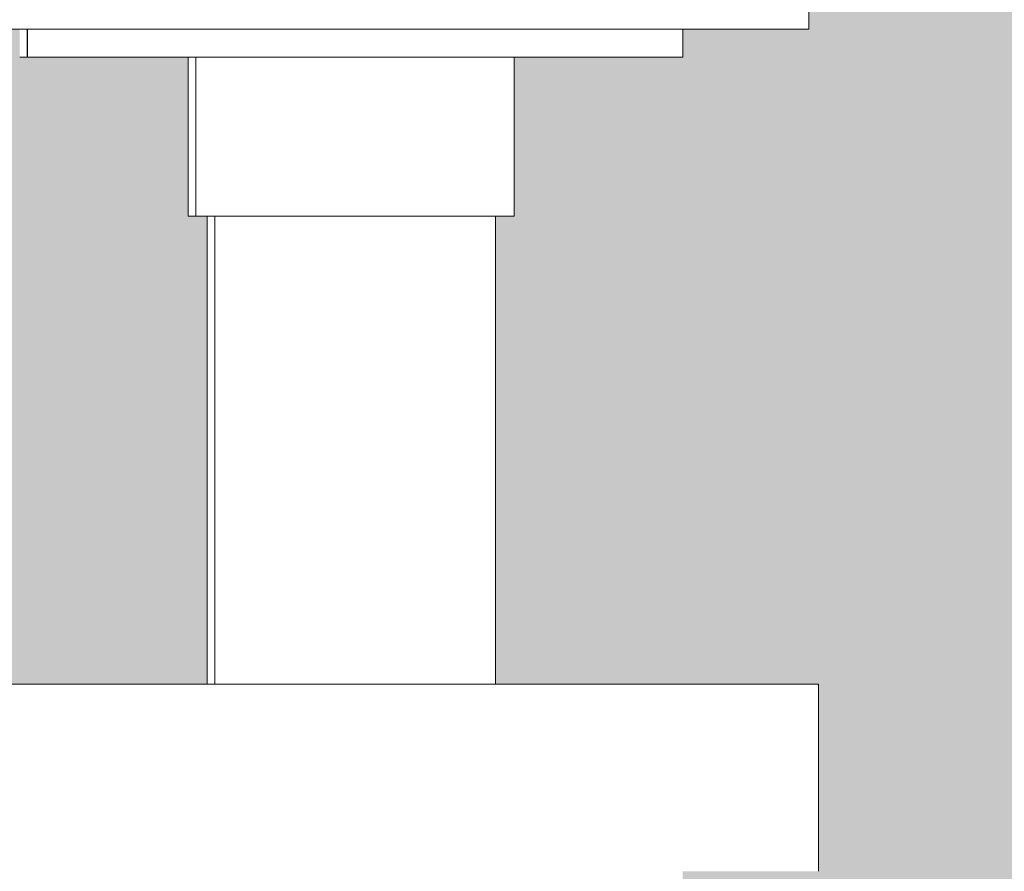
# Model space of a CAD drawing. Units: millimetres. Extents: x 21286 to 36062, y 4020 to 7918.
# Drawn here: x 26220 to 26325, y 5980 to 6071 of the extents above; entities that cross this region are included whole.
import ezdxf

# ---------------------------------------------------------------- set-up
doc = ezdxf.new("R2010")
doc.units = ezdxf.units.MM
doc.header["$MEASUREMENT"] = 0
doc.linetypes.add('Wipeout_Contour', pattern=[1000, 0, -1000])
for name, color, linetype in [('B_KUNSTIKLASS_1_AR - SEINAD - siseseinad', 7, 'Continuous'), ('B_KUNSTIKLASS_1_SA - SISUSTUS - 3D erimööbel', 7, 'Continuous'), ('B_KUNSTIKLASS_1_SA - SISUSTUS - erimööbel', 7, 'Continuous')]:
    doc.layers.add(name, color=color, linetype=linetype)
doc.layers.add('B_KUNSTIKLASS_1_SA - SISUSTUS - 3D erimööbel_Pen_No__87', color=7, linetype='Continuous', lineweight=9, true_color=0x8a8a8a)
doc.layers.add('B_KUNSTIKLASS_1_SA - SISUSTUS - erimööbel_Pen_No__87', color=7, linetype='Continuous', lineweight=9, true_color=0x8a8a8a)

msp = doc.modelspace()

# ---------------------------------------------------------------- hatches: boundary and pattern name
at = {"layer": 'B_KUNSTIKLASS_1_AR - SEINAD - siseseinad', "linetype": 'Continuous', "lineweight": 0, "true_color": 0xffffff}
for points in [[(26270.64, 5769), (26290.7, 5769), (26290.7, 5766), (26304.11, 5766), (26304.11, 5764), (26290.66, 5764), (26290.66, 5761), (26272.65, 5761), (26272.65, 5744), (26270.64, 5744), (26270.64, 5697), (26290.7, 5697), (26290.7, 5694), (26304.11, 5694), (26304.11, 5692), (26290.66, 5692), (26290.66, 5689), (26272.65, 5689), (26272.65, 5672), (26270.64, 5672), (26270.64, 5625), (26290.7, 5625), (26290.7, 5622), (26304.11, 5622), (26304.11, 5620), (26290.66, 5620), (26290.66, 5617), (26272.65, 5617), (26272.65, 5600), (26270.64, 5600), (26270.64, 5550), (26305.17, 5550), (26305.17, 5530), (26290.64, 5530), (26290.64, 5527), (26272.64, 5527), (26272.64, 5510), (26270.64, 5510), (26270.64, 5463), (26290.7, 5463), (26290.7, 5460), (26304.11, 5460), (26304.11, 5458), (26290.66, 5458), (26290.66, 5455), (26272.65, 5455), (26272.65, 5438), (26270.64, 5438), (26270.64, 5391), (26290.7, 5391), (26290.7, 5388), (26304.11, 5388), (26304.11, 5386), (26290.66, 5386), (26290.66, 5383), (26272.65, 5383), (26272.65, 5366), (26270.64, 5366), (26270.64, 5319), (26290.7, 5319), (26290.7, 5316), (26304.11, 5316), (26304.11, 5314), (26290.66, 5314), (26290.66, 5311), (26272.65, 5311), (26272.65, 5294), (26270.64, 5294), (26270.64, 5247), (26290.7, 5247), (26290.7, 5244), (26304.11, 5244), (26304.11, 5242), (26290.66, 5242), (26290.66, 5239), (26272.65, 5239), (26272.65, 5222), (26270.64, 5222), (26270.64, 5175), (26290.7, 5175), (26290.7, 5172), (26304.11, 5172), (26304.11, 5170), (26290.66, 5170), (26290.66, 5167), (26272.65, 5167), (26272.65, 5150), (26270.64, 5150), (26270.64, 5100), (26305.17, 5100), (26305.17, 5080), (26290.64, 5080), (26290.64, 5077), (26272.64, 5077), (26272.64, 5060), (26270.64, 5060), (26270.64, 5013), (26290.7, 5013), (26290.7, 5010), (26304.11, 5010), (26304.11, 5008), (26290.66, 5008), (26290.66, 5005), (26272.65, 5005), (26272.65, 4988), (26270.64, 4988), (26270.64, 4941), (26290.7, 4941), (26290.7, 4938), (26304.11, 4938), (26304.11, 4936), (26290.66, 4936), (26290.66, 4933), (26272.65, 4933), (26272.65, 4916), (26270.64, 4916), (26270.64, 4869), (26290.7, 4869), (26290.7, 4866), (26304.11, 4866), (26304.11, 4864), (26290.66, 4864), (26290.66, 4861), (26272.65, 4861), (26272.65, 4844), (26270.64, 4844), (26270.64, 4797), (26290.7, 4797), (26290.7, 4794), (26304.11, 4794), (26304.11, 4792), (26290.66, 4792), (26290.66, 4789), (26272.65, 4789), (26272.65, 4772), (26270.64, 4772), (26270.64, 4725), (26290.7, 4725), (26290.7, 4722), (26304.11, 4722), (26304.11, 4720), (26290.66, 4720), (26290.66, 4717), (26272.65, 4717), (26272.65, 4700), (26270.64, 4700), (26270.64, 4650), (26305.17, 4650), (26305.17, 4630), (26290.64, 4630), (26290.64, 4627), (26272.64, 4627), (26272.64, 4610), (26270.64, 4610), (26270.64, 4150), (26861.69, 4150), (26861.69, 7670), (26270.64, 7670), (26270.64, 6450), (26305.17, 6450), (26305.17, 6430), (26290.64, 6430), (26290.64, 6427), (26272.64, 6427), (26272.64, 6410), (26270.64, 6410), (26270.64, 6363), (26290.74, 6363), (26290.74, 6360), (26304.11, 6360), (26304.11, 6358), (26290.7, 6358), (26290.7, 6355), (26272.7, 6355), (26272.7, 6338), (26270.64, 6338), (26270.64, 6291), (26290.74, 6291), (26290.74, 6288), (26304.11, 6288), (26304.11, 6286), (26290.7, 6286), (26290.7, 6283), (26272.7, 6283), (26272.7, 6266), (26270.64, 6266), (26270.64, 6219), (26290.7, 6219), (26290.7, 6216), (26304.11, 6216), (26304.11, 6214), (26290.66, 6214), (26290.66, 6211), (26272.65, 6211), (26272.65, 6194), (26270.64, 6194), (26270.64, 6147), (26290.7, 6147), (26290.7, 6144), (26304.11, 6144), (26304.11, 6142), (26290.66, 6142), (26290.66, 6139), (26272.65, 6139), (26272.65, 6122), (26270.64, 6122), (26270.64, 6075), (26290.7, 6075), (26290.7, 6072), (26304.11, 6072), (26304.11, 6070), (26290.66, 6070), (26290.66, 6067), (26272.65, 6067), (26272.65, 6050), (26270.64, 6050), (26270.64, 6000), (26305.17, 6000), (26305.17, 5980), (26290.64, 5980), (26290.64, 5977), (26272.64, 5977), (26272.64, 5960), (26270.64, 5960), (26270.64, 5913), (26290.7, 5913), (26290.7, 5910), (26304.11, 5910), (26304.11, 5908), (26290.66, 5908), (26290.66, 5905), (26272.65, 5905), (26272.65, 5888), (26270.64, 5888), (26270.64, 5841), (26290.7, 5841), (26290.7, 5838), (26304.11, 5838), (26304.11, 5836), (26290.66, 5836), (26290.66, 5833), (26272.65, 5833), (26272.65, 5816), (26270.64, 5816)], [(25320.64, 6000), (26239.86, 6000), (26239.86, 6050), (26237.84, 6050), (26237.84, 6067), (26219.83, 6067), (26219.83, 6070), (25340.66, 6070), (25340.66, 6067), (25322.65, 6067), (25322.65, 6050), (25320.64, 6050)]]:
    msp.add_hatch(color=7, dxfattribs=at).paths.add_polyline_path(points)

# ---------------------------------------------------------------- next in the draw order: wipeouts: each hides what was drawn before it
at = {"color": 254, "linetype": 'Wipeout_Contour', "lineweight": 0, "ltscale": 104162.782158}
msp.add_wipeout([(26304.11, 6072), (24340.08, 6072), (24340.08, 6070), (26304.11, 6070)], dxfattribs=at).dxf.layer = 'B_KUNSTIKLASS_1_SA - SISUSTUS - 3D erimööbel'
at = {"color": 254, "linetype": 'Wipeout_Contour', "lineweight": 0, "ltscale": 104068.570009}
msp.add_wipeout([(24329.21, 6000), (24329.21, 5980), (26305.17, 5980), (26305.17, 6000)], dxfattribs=at).dxf.layer = 'B_KUNSTIKLASS_1_SA - SISUSTUS - 3D erimööbel'
at = {"color": 254, "linetype": 'Wipeout_Contour', "lineweight": 0, "ltscale": 107847.628537}
msp.add_wipeout([(26272.65, 6067), (26272.14, 6067), (26272.14, 6050), (26272.65, 6050)], dxfattribs=at).dxf.layer = 'B_KUNSTIKLASS_1_SA - SISUSTUS - erimööbel'

# ---------------------------------------------------------------- next in the draw order: linework, layer by layer
at = {"layer": 'B_KUNSTIKLASS_1_SA - SISUSTUS - 3D erimööbel_Pen_No__87', "color": 252, "linetype": 'Continuous', "lineweight": 9, "true_color": 0x8a8a8a}
for p, q in [((26304.11, 6070), (26304.11, 6072)), ((26305.17, 5980), (26305.17, 6000))]:
    msp.add_line(p, q, dxfattribs=at)

# ---------------------------------------------------------------- next in the draw order: wipeouts: each hides what was drawn before it
at = {"color": 254, "linetype": 'Wipeout_Contour', "lineweight": 0, "ltscale": 107698.50277}
msp.add_wipeout([(26243.02, 6050), (26240.67, 6050), (26240.67, 6000), (26243.02, 6000)], dxfattribs=at).dxf.layer = 'B_KUNSTIKLASS_1_SA - SISUSTUS - 3D erimööbel'
at = {"color": 254, "linetype": 'Wipeout_Contour', "lineweight": 0, "ltscale": 107807.514691}
msp.add_wipeout([(26270.64, 6050), (26268.97, 6050), (26268.97, 6000), (26270.64, 6000)], dxfattribs=at).dxf.layer = 'B_KUNSTIKLASS_1_SA - SISUSTUS - 3D erimööbel'
at = {"color": 254, "linetype": 'Wipeout_Contour', "lineweight": 0, "ltscale": 107925.73099}
msp.add_wipeout([(26290.66, 6070), (26289.61, 6070), (26289.61, 6067), (26290.66, 6067)], dxfattribs=at).dxf.layer = 'B_KUNSTIKLASS_1_SA - SISUSTUS - erimööbel'

# ---------------------------------------------------------------- next in the draw order: linework, layer by layer
at = {"layer": 'B_KUNSTIKLASS_1_SA - SISUSTUS - erimööbel_Pen_No__87', "color": 252, "linetype": 'Continuous', "lineweight": 9, "true_color": 0x8a8a8a}
msp.add_line((26290.66, 6067), (26290.66, 6070), dxfattribs=at)

# ---------------------------------------------------------------- next in the draw order: wipeouts: each hides what was drawn before it
at = {"color": 254, "linetype": 'Wipeout_Contour', "lineweight": 0, "ltscale": 107692.340727}
msp.add_wipeout([(26239.86, 6000), (26240.67, 6000), (26240.67, 6050), (26239.86, 6050)], dxfattribs=at).dxf.layer = 'B_KUNSTIKLASS_1_SA - SISUSTUS - 3D erimööbel'
at = {"color": 254, "linetype": 'Wipeout_Contour', "lineweight": 0, "ltscale": 107714.261365}
msp.add_wipeout([(26243.02, 6000), (26248.75, 6000), (26248.75, 6050), (26243.02, 6050)], dxfattribs=at).dxf.layer = 'B_KUNSTIKLASS_1_SA - SISUSTUS - 3D erimööbel'
at = {"color": 254, "linetype": 'Wipeout_Contour', "lineweight": 0, "ltscale": 107919.621699}
msp.add_wipeout([(26287.52, 6070), (26287.52, 6067), (26289.61, 6067), (26289.61, 6070)], dxfattribs=at).dxf.layer = 'B_KUNSTIKLASS_1_SA - SISUSTUS - erimööbel'
at = {"color": 254, "linetype": 'Wipeout_Contour', "lineweight": 0, "ltscale": 107844.661029}
msp.add_wipeout([(26271.13, 6067), (26271.13, 6050), (26272.14, 6050), (26272.14, 6067)], dxfattribs=at).dxf.layer = 'B_KUNSTIKLASS_1_SA - SISUSTUS - erimööbel'

# ---------------------------------------------------------------- next in the draw order: linework, layer by layer
at = {"layer": 'B_KUNSTIKLASS_1_SA - SISUSTUS - erimööbel_Pen_No__87', "color": 252, "linetype": 'Continuous', "lineweight": 9, "true_color": 0x8a8a8a}
for p, q in [((26289.61, 6067), (26290.66, 6067)), ((26272.14, 6050), (26272.65, 6050))]:
    msp.add_line(p, q, dxfattribs=at)

# ---------------------------------------------------------------- next in the draw order: wipeouts: each hides what was drawn before it
at = {"color": 254, "linetype": 'Wipeout_Contour', "lineweight": 0, "ltscale": 107740.22357}
msp.add_wipeout([(26256.34, 6050), (26248.75, 6050), (26248.75, 6000), (26256.34, 6000)], dxfattribs=at).dxf.layer = 'B_KUNSTIKLASS_1_SA - SISUSTUS - 3D erimööbel'
at = {"color": 254, "linetype": 'Wipeout_Contour', "lineweight": 0, "ltscale": 107909.614812}
msp.add_wipeout([(26287.52, 6070), (26284.47, 6070), (26284.47, 6067), (26287.52, 6067)], dxfattribs=at).dxf.layer = 'B_KUNSTIKLASS_1_SA - SISUSTUS - erimööbel'
at = {"color": 254, "linetype": 'Wipeout_Contour', "lineweight": 0, "ltscale": 107839.800277}
msp.add_wipeout([(26269.65, 6050), (26271.13, 6050), (26271.13, 6067), (26269.65, 6067)], dxfattribs=at).dxf.layer = 'B_KUNSTIKLASS_1_SA - SISUSTUS - erimööbel'

# ---------------------------------------------------------------- next in the draw order: linework, layer by layer
at = {"layer": 'B_KUNSTIKLASS_1_SA - SISUSTUS - 3D erimööbel_Pen_No__87', "color": 252, "linetype": 'Continuous', "lineweight": 9, "true_color": 0x8a8a8a}
msp.add_line((26270.64, 6000), (26270.64, 6050), dxfattribs=at)
at = {"layer": 'B_KUNSTIKLASS_1_SA - SISUSTUS - erimööbel_Pen_No__87', "color": 252, "linetype": 'Continuous', "lineweight": 9, "true_color": 0x8a8a8a}
for p, q in [((26287.52, 6067), (26289.61, 6067)), ((26271.13, 6050), (26272.14, 6050))]:
    msp.add_line(p, q, dxfattribs=at)

# ---------------------------------------------------------------- next in the draw order: wipeouts: each hides what was drawn before it
at = {"color": 254, "linetype": 'Wipeout_Contour', "lineweight": 0, "ltscale": 107769.433169}
msp.add_wipeout([(26256.34, 6050), (26256.34, 6000), (26263.74, 6000), (26263.74, 6050)], dxfattribs=at).dxf.layer = 'B_KUNSTIKLASS_1_SA - SISUSTUS - 3D erimööbel'
at = {"color": 254, "linetype": 'Wipeout_Contour', "lineweight": 0, "ltscale": 107896.014436}
msp.add_wipeout([(26280.54, 6070), (26280.54, 6067), (26284.47, 6067), (26284.47, 6070)], dxfattribs=at).dxf.layer = 'B_KUNSTIKLASS_1_SA - SISUSTUS - erimööbel'

# ---------------------------------------------------------------- next in the draw order: linework, layer by layer
at = {"layer": 'B_KUNSTIKLASS_1_SA - SISUSTUS - erimööbel_Pen_No__87', "color": 252, "linetype": 'Continuous', "lineweight": 9, "true_color": 0x8a8a8a}
msp.add_line((26284.47, 6067), (26287.52, 6067), dxfattribs=at)

# ---------------------------------------------------------------- next in the draw order: wipeouts: each hides what was drawn before it
at = {"color": 254, "linetype": 'Wipeout_Contour', "lineweight": 0, "ltscale": 107794.063565}
msp.add_wipeout([(26263.74, 6000), (26268.97, 6000), (26268.97, 6050), (26263.74, 6050)], dxfattribs=at).dxf.layer = 'B_KUNSTIKLASS_1_SA - SISUSTUS - 3D erimööbel'
at = {"color": 254, "linetype": 'Wipeout_Contour', "lineweight": 0, "ltscale": 107879.23388}
msp.add_wipeout([(26275.86, 6070), (26275.86, 6067), (26280.54, 6067), (26280.54, 6070)], dxfattribs=at).dxf.layer = 'B_KUNSTIKLASS_1_SA - SISUSTUS - erimööbel'

# ---------------------------------------------------------------- next in the draw order: linework, layer by layer
at = {"layer": 'B_KUNSTIKLASS_1_SA - SISUSTUS - 3D erimööbel_Pen_No__87', "color": 252, "linetype": 'Continuous', "lineweight": 9, "true_color": 0x8a8a8a}
msp.add_line((24329.21, 6000), (26305.17, 6000), dxfattribs=at)
at = {"layer": 'B_KUNSTIKLASS_1_SA - SISUSTUS - erimööbel_Pen_No__87', "color": 252, "linetype": 'Continuous', "lineweight": 9, "true_color": 0x8a8a8a}
msp.add_line((26280.54, 6067), (26284.47, 6067), dxfattribs=at)

# ---------------------------------------------------------------- next in the draw order: wipeouts: each hides what was drawn before it
at = {"color": 254, "linetype": 'Wipeout_Contour', "lineweight": 0, "ltscale": 107859.783083}
msp.add_wipeout([(26270.56, 6067), (26275.86, 6067), (26275.86, 6070), (26270.56, 6070)], dxfattribs=at).dxf.layer = 'B_KUNSTIKLASS_1_SA - SISUSTUS - erimööbel'
at = {"color": 254, "linetype": 'Wipeout_Contour', "lineweight": 0, "ltscale": 107833.194014}
msp.add_wipeout([(26267.74, 6050), (26269.65, 6050), (26269.65, 6067), (26267.74, 6067)], dxfattribs=at).dxf.layer = 'B_KUNSTIKLASS_1_SA - SISUSTUS - erimööbel'

# ---------------------------------------------------------------- next in the draw order: linework, layer by layer
at = {"layer": 'B_KUNSTIKLASS_1_SA - SISUSTUS - erimööbel_Pen_No__87', "color": 252, "linetype": 'Continuous', "lineweight": 9, "true_color": 0x8a8a8a}
for p, q in [((26272.65, 6050), (26272.65, 6067)), ((26275.86, 6067), (26280.54, 6067)), ((26269.65, 6050), (26271.13, 6050))]:
    msp.add_line(p, q, dxfattribs=at)

# ---------------------------------------------------------------- next in the draw order: wipeouts: each hides what was drawn before it
at = {"color": 254, "linetype": 'Wipeout_Contour', "lineweight": 0, "ltscale": 107825.042977}
msp.add_wipeout([(26265.47, 6050), (26267.74, 6050), (26267.74, 6067), (26265.47, 6067)], dxfattribs=at).dxf.layer = 'B_KUNSTIKLASS_1_SA - SISUSTUS - erimööbel'

# ---------------------------------------------------------------- next in the draw order: linework, layer by layer
at = {"layer": 'B_KUNSTIKLASS_1_SA - SISUSTUS - erimööbel_Pen_No__87', "color": 252, "linetype": 'Continuous', "lineweight": 9, "true_color": 0x8a8a8a}
msp.add_line((26267.74, 6050), (26269.65, 6050), dxfattribs=at)

# ---------------------------------------------------------------- next in the draw order: wipeouts: each hides what was drawn before it
at = {"color": 254, "linetype": 'Wipeout_Contour', "lineweight": 0, "ltscale": 134771.892516}
msp.add_wipeout([(26262.89, 6050), (26265.47, 6050), (26265.47, 6067), (26264.81, 6067), (26262.89, 6067)], dxfattribs=at).dxf.layer = 'B_KUNSTIKLASS_1_SA - SISUSTUS - erimööbel'

# ---------------------------------------------------------------- next in the draw order: linework, layer by layer
at = {"layer": 'B_KUNSTIKLASS_1_SA - SISUSTUS - erimööbel_Pen_No__87', "color": 252, "linetype": 'Continuous', "lineweight": 9, "true_color": 0x8a8a8a}
msp.add_line((26265.47, 6050), (26267.74, 6050), dxfattribs=at)

# ---------------------------------------------------------------- next in the draw order: wipeouts: each hides what was drawn before it
at = {"color": 254, "linetype": 'Wipeout_Contour', "lineweight": 0, "ltscale": 107838.253116}
msp.add_wipeout([(26264.81, 6070), (26264.81, 6067), (26270.56, 6067), (26270.56, 6070)], dxfattribs=at).dxf.layer = 'B_KUNSTIKLASS_1_SA - SISUSTUS - erimööbel'
at = {"color": 254, "linetype": 'Wipeout_Contour', "lineweight": 0, "ltscale": 107805.136712}
msp.add_wipeout([(26260.1, 6050), (26262.89, 6050), (26262.89, 6067), (26260.1, 6067)], dxfattribs=at).dxf.layer = 'B_KUNSTIKLASS_1_SA - SISUSTUS - erimööbel'

# ---------------------------------------------------------------- next in the draw order: linework, layer by layer
at = {"layer": 'B_KUNSTIKLASS_1_SA - SISUSTUS - erimööbel_Pen_No__87', "color": 252, "linetype": 'Continuous', "lineweight": 9, "true_color": 0x8a8a8a}
for p, q in [((26270.56, 6067), (26275.86, 6067)), ((26262.89, 6050), (26265.47, 6050))]:
    msp.add_line(p, q, dxfattribs=at)

# ---------------------------------------------------------------- next in the draw order: wipeouts: each hides what was drawn before it
at = {"color": 254, "linetype": 'Wipeout_Contour', "lineweight": 0, "ltscale": 107793.986341}
msp.add_wipeout([(26257.17, 6067), (26257.17, 6050), (26260.1, 6050), (26260.1, 6067)], dxfattribs=at).dxf.layer = 'B_KUNSTIKLASS_1_SA - SISUSTUS - erimööbel'

# ---------------------------------------------------------------- next in the draw order: linework, layer by layer
at = {"layer": 'B_KUNSTIKLASS_1_SA - SISUSTUS - erimööbel_Pen_No__87', "color": 252, "linetype": 'Continuous', "lineweight": 9, "true_color": 0x8a8a8a}
msp.add_line((26260.1, 6050), (26262.89, 6050), dxfattribs=at)

# ---------------------------------------------------------------- next in the draw order: wipeouts: each hides what was drawn before it
at = {"color": 254, "linetype": 'Wipeout_Contour', "lineweight": 0, "ltscale": 107815.298212}
msp.add_wipeout([(26258.78, 6070), (26258.78, 6067), (26264.81, 6067), (26264.81, 6070)], dxfattribs=at).dxf.layer = 'B_KUNSTIKLASS_1_SA - SISUSTUS - erimööbel'
at = {"color": 254, "linetype": 'Wipeout_Contour', "lineweight": 0, "ltscale": 107785.392295}
msp.add_wipeout([(26255.68, 6050), (26257.17, 6050), (26257.17, 6067), (26255.72, 6067)], dxfattribs=at).dxf.layer = 'B_KUNSTIKLASS_1_SA - SISUSTUS - erimööbel'

# ---------------------------------------------------------------- next in the draw order: linework, layer by layer
at = {"layer": 'B_KUNSTIKLASS_1_SA - SISUSTUS - erimööbel_Pen_No__87', "color": 252, "linetype": 'Continuous', "lineweight": 9, "true_color": 0x8a8a8a}
for p, q in [((26264.81, 6067), (26270.56, 6067)), ((26257.17, 6050), (26260.1, 6050))]:
    msp.add_line(p, q, dxfattribs=at)

# ---------------------------------------------------------------- next in the draw order: wipeouts: each hides what was drawn before it
at = {"color": 254, "linetype": 'Wipeout_Contour', "lineweight": 0, "ltscale": 107779.584148}
msp.add_wipeout([(26254.2, 6050), (26255.68, 6050), (26255.68, 6067), (26254.2, 6067)], dxfattribs=at).dxf.layer = 'B_KUNSTIKLASS_1_SA - SISUSTUS - erimööbel'

# ---------------------------------------------------------------- next in the draw order: linework, layer by layer
at = {"layer": 'B_KUNSTIKLASS_1_SA - SISUSTUS - erimööbel_Pen_No__87', "color": 252, "linetype": 'Continuous', "lineweight": 9, "true_color": 0x8a8a8a}
msp.add_line((26255.68, 6050), (26257.17, 6050), dxfattribs=at)

# ---------------------------------------------------------------- next in the draw order: wipeouts: each hides what was drawn before it
at = {"color": 254, "linetype": 'Wipeout_Contour', "lineweight": 0, "ltscale": 107797.582789}
msp.add_wipeout([(26255.72, 6070), (26255.72, 6067), (26258.78, 6067), (26258.78, 6070)], dxfattribs=at).dxf.layer = 'B_KUNSTIKLASS_1_SA - SISUSTUS - erimööbel'
at = {"color": 254, "linetype": 'Wipeout_Contour', "lineweight": 0, "ltscale": 134715.694943}
msp.add_wipeout([(26251.27, 6050), (26254.2, 6050), (26254.2, 6067), (26252.66, 6067), (26251.27, 6067)], dxfattribs=at).dxf.layer = 'B_KUNSTIKLASS_1_SA - SISUSTUS - erimööbel'

# ---------------------------------------------------------------- next in the draw order: linework, layer by layer
at = {"layer": 'B_KUNSTIKLASS_1_SA - SISUSTUS - erimööbel_Pen_No__87', "color": 252, "linetype": 'Continuous', "lineweight": 9, "true_color": 0x8a8a8a}
for p, q in [((26258.78, 6067), (26264.81, 6067)), ((26254.2, 6050), (26255.68, 6050))]:
    msp.add_line(p, q, dxfattribs=at)

# ---------------------------------------------------------------- next in the draw order: wipeouts: each hides what was drawn before it
at = {"color": 254, "linetype": 'Wipeout_Contour', "lineweight": 0, "ltscale": 107785.648997}
msp.add_wipeout([(26252.66, 6070), (26252.66, 6067), (26255.72, 6067), (26255.72, 6070)], dxfattribs=at).dxf.layer = 'B_KUNSTIKLASS_1_SA - SISUSTUS - erimööbel'
at = {"color": 254, "linetype": 'Wipeout_Contour', "lineweight": 0, "ltscale": 107759.813059}
msp.add_wipeout([(26248.47, 6050), (26251.27, 6050), (26251.27, 6067), (26248.47, 6067)], dxfattribs=at).dxf.layer = 'B_KUNSTIKLASS_1_SA - SISUSTUS - erimööbel'

# ---------------------------------------------------------------- next in the draw order: linework, layer by layer
at = {"layer": 'B_KUNSTIKLASS_1_SA - SISUSTUS - erimööbel_Pen_No__87', "color": 252, "linetype": 'Continuous', "lineweight": 9, "true_color": 0x8a8a8a}
for p, q in [((26255.72, 6067), (26258.78, 6067)), ((26251.27, 6050), (26254.2, 6050))]:
    msp.add_line(p, q, dxfattribs=at)

# ---------------------------------------------------------------- next in the draw order: wipeouts: each hides what was drawn before it
at = {"color": 254, "linetype": 'Wipeout_Contour', "lineweight": 0, "ltscale": 134688.363056}
msp.add_wipeout([(26245.89, 6050), (26248.47, 6050), (26248.47, 6067), (26246.62, 6067), (26245.89, 6067)], dxfattribs=at).dxf.layer = 'B_KUNSTIKLASS_1_SA - SISUSTUS - erimööbel'

# ---------------------------------------------------------------- next in the draw order: linework, layer by layer
at = {"layer": 'B_KUNSTIKLASS_1_SA - SISUSTUS - erimööbel_Pen_No__87', "color": 252, "linetype": 'Continuous', "lineweight": 9, "true_color": 0x8a8a8a}
msp.add_line((26248.47, 6050), (26251.27, 6050), dxfattribs=at)

# ---------------------------------------------------------------- next in the draw order: wipeouts: each hides what was drawn before it
at = {"color": 254, "linetype": 'Wipeout_Contour', "lineweight": 0, "ltscale": 107767.925705}
msp.add_wipeout([(26246.62, 6070), (26246.62, 6067), (26252.66, 6067), (26252.66, 6070)], dxfattribs=at).dxf.layer = 'B_KUNSTIKLASS_1_SA - SISUSTUS - erimööbel'
at = {"color": 254, "linetype": 'Wipeout_Contour', "lineweight": 0, "ltscale": 107739.862371}
msp.add_wipeout([(26243.61, 6050), (26245.89, 6050), (26245.89, 6067), (26243.61, 6067)], dxfattribs=at).dxf.layer = 'B_KUNSTIKLASS_1_SA - SISUSTUS - erimööbel'

# ---------------------------------------------------------------- next in the draw order: linework, layer by layer
at = {"layer": 'B_KUNSTIKLASS_1_SA - SISUSTUS - erimööbel_Pen_No__87', "color": 252, "linetype": 'Continuous', "lineweight": 9, "true_color": 0x8a8a8a}
for p, q in [((26252.66, 6067), (26255.72, 6067)), ((26245.89, 6050), (26248.47, 6050))]:
    msp.add_line(p, q, dxfattribs=at)

# ---------------------------------------------------------------- next in the draw order: wipeouts: each hides what was drawn before it
at = {"color": 254, "linetype": 'Wipeout_Contour', "lineweight": 0, "ltscale": 107731.679722}
msp.add_wipeout([(26241.69, 6050), (26243.61, 6050), (26243.61, 6067), (26241.69, 6067)], dxfattribs=at).dxf.layer = 'B_KUNSTIKLASS_1_SA - SISUSTUS - erimööbel'

# ---------------------------------------------------------------- next in the draw order: linework, layer by layer
at = {"layer": 'B_KUNSTIKLASS_1_SA - SISUSTUS - erimööbel_Pen_No__87', "color": 252, "linetype": 'Continuous', "lineweight": 9, "true_color": 0x8a8a8a}
msp.add_line((26243.61, 6050), (26245.89, 6050), dxfattribs=at)

# ---------------------------------------------------------------- next in the draw order: wipeouts: each hides what was drawn before it
at = {"color": 254, "linetype": 'Wipeout_Contour', "lineweight": 0, "ltscale": 107725.036775}
msp.add_wipeout([(26240.2, 6050), (26241.69, 6050), (26241.69, 6067), (26240.2, 6067)], dxfattribs=at).dxf.layer = 'B_KUNSTIKLASS_1_SA - SISUSTUS - erimööbel'

# ---------------------------------------------------------------- next in the draw order: linework, layer by layer
at = {"layer": 'B_KUNSTIKLASS_1_SA - SISUSTUS - erimööbel_Pen_No__87', "color": 252, "linetype": 'Continuous', "lineweight": 9, "true_color": 0x8a8a8a}
msp.add_line((26241.69, 6050), (26243.61, 6050), dxfattribs=at)

# ---------------------------------------------------------------- next in the draw order: wipeouts: each hides what was drawn before it
at = {"color": 254, "linetype": 'Wipeout_Contour', "lineweight": 0, "ltscale": 107744.947493}
msp.add_wipeout([(26240.87, 6070), (26240.87, 6067), (26246.62, 6067), (26246.62, 6070)], dxfattribs=at).dxf.layer = 'B_KUNSTIKLASS_1_SA - SISUSTUS - erimööbel'
at = {"color": 254, "linetype": 'Wipeout_Contour', "lineweight": 0, "ltscale": 134652.190926}
msp.add_wipeout([(26239.18, 6050), (26240.2, 6050), (26240.2, 6067), (26239.54, 6067), (26239.18, 6067)], dxfattribs=at).dxf.layer = 'B_KUNSTIKLASS_1_SA - SISUSTUS - erimööbel'

# ---------------------------------------------------------------- next in the draw order: linework, layer by layer
at = {"layer": 'B_KUNSTIKLASS_1_SA - SISUSTUS - 3D erimööbel_Pen_No__87', "color": 252, "linetype": 'Continuous', "lineweight": 9, "true_color": 0x8a8a8a}
for p, q in [((26239.86, 6000), (26239.86, 6050)), ((26240.67, 6000), (26240.67, 6050))]:
    msp.add_line(p, q, dxfattribs=at)
at = {"layer": 'B_KUNSTIKLASS_1_SA - SISUSTUS - erimööbel_Pen_No__87', "color": 252, "linetype": 'Continuous', "lineweight": 9, "true_color": 0x8a8a8a}
for p, q in [((26246.62, 6067), (26252.66, 6067)), ((26240.2, 6050), (26241.69, 6050))]:
    msp.add_line(p, q, dxfattribs=at)

# ---------------------------------------------------------------- next in the draw order: wipeouts: each hides what was drawn before it
at = {"color": 254, "linetype": 'Wipeout_Contour', "lineweight": 0, "ltscale": 107717.124283}
msp.add_wipeout([(26238.65, 6050), (26239.18, 6050), (26239.18, 6067), (26238.65, 6067)], dxfattribs=at).dxf.layer = 'B_KUNSTIKLASS_1_SA - SISUSTUS - erimööbel'

# ---------------------------------------------------------------- next in the draw order: linework, layer by layer
at = {"layer": 'B_KUNSTIKLASS_1_SA - SISUSTUS - erimööbel_Pen_No__87', "color": 252, "linetype": 'Continuous', "lineweight": 9, "true_color": 0x8a8a8a}
msp.add_line((26239.18, 6050), (26240.2, 6050), dxfattribs=at)

# ---------------------------------------------------------------- next in the draw order: wipeouts: each hides what was drawn before it
at = {"color": 254, "linetype": 'Wipeout_Contour', "lineweight": 0, "ltscale": 107723.379369}
msp.add_wipeout([(26235.56, 6070), (26235.56, 6067), (26240.87, 6067), (26240.87, 6070)], dxfattribs=at).dxf.layer = 'B_KUNSTIKLASS_1_SA - SISUSTUS - erimööbel'

# ---------------------------------------------------------------- next in the draw order: linework, layer by layer
at = {"layer": 'B_KUNSTIKLASS_1_SA - SISUSTUS - erimööbel_Pen_No__87', "color": 252, "linetype": 'Continuous', "lineweight": 9, "true_color": 0x8a8a8a}
msp.add_line((26240.87, 6067), (26246.62, 6067), dxfattribs=at)

# ---------------------------------------------------------------- next in the draw order: wipeouts: each hides what was drawn before it
at = {"color": 254, "linetype": 'Wipeout_Contour', "lineweight": 0, "ltscale": 107703.876674}
msp.add_wipeout([(26230.86, 6070), (26230.86, 6067), (26235.56, 6067), (26235.56, 6070)], dxfattribs=at).dxf.layer = 'B_KUNSTIKLASS_1_SA - SISUSTUS - erimööbel'
at = {"color": 254, "linetype": 'Wipeout_Contour', "lineweight": 0, "ltscale": 107715.530762}
msp.add_wipeout([(26238.36, 6050), (26238.65, 6050), (26238.65, 6067), (26238.36, 6067)], dxfattribs=at).dxf.layer = 'B_KUNSTIKLASS_1_SA - SISUSTUS - erimööbel'

# ---------------------------------------------------------------- next in the draw order: wipeouts: each hides what was drawn before it
at = {"color": 254, "linetype": 'Wipeout_Contour', "lineweight": 0, "ltscale": 107687.031862}
msp.add_wipeout([(26226.91, 6070), (26226.91, 6067), (26230.86, 6067), (26230.86, 6070)], dxfattribs=at).dxf.layer = 'B_KUNSTIKLASS_1_SA - SISUSTUS - erimööbel'
at = {"color": 254, "linetype": 'Wipeout_Contour', "lineweight": 0, "ltscale": 107713.959946}
msp.add_wipeout([(26237.84, 6050), (26238.36, 6050), (26238.36, 6067), (26237.84, 6067)], dxfattribs=at).dxf.layer = 'B_KUNSTIKLASS_1_SA - SISUSTUS - erimööbel'

# ---------------------------------------------------------------- next in the draw order: linework, layer by layer
at = {"layer": 'B_KUNSTIKLASS_1_SA - SISUSTUS - erimööbel_Pen_No__87', "color": 252, "linetype": 'Continuous', "lineweight": 9, "true_color": 0x8a8a8a}
for p, q in [((26230.86, 6067), (26235.56, 6067)), ((26235.56, 6067), (26240.87, 6067)), ((26237.84, 6050), (26237.84, 6067)), ((26238.65, 6050), (26238.65, 6067)), ((26237.84, 6050), (26238.36, 6050)), ((26238.36, 6050), (26238.65, 6050)), ((26238.65, 6050), (26239.18, 6050))]:
    msp.add_line(p, q, dxfattribs=at)

# ---------------------------------------------------------------- next in the draw order: wipeouts: each hides what was drawn before it
at = {"color": 254, "linetype": 'Wipeout_Contour', "lineweight": 0, "ltscale": 107673.3567}
msp.add_wipeout([(26223.84, 6067), (26226.91, 6067), (26226.91, 6070), (26223.84, 6070)], dxfattribs=at).dxf.layer = 'B_KUNSTIKLASS_1_SA - SISUSTUS - erimööbel'

# ---------------------------------------------------------------- next in the draw order: linework, layer by layer
at = {"layer": 'B_KUNSTIKLASS_1_SA - SISUSTUS - erimööbel_Pen_No__87', "color": 252, "linetype": 'Continuous', "lineweight": 9, "true_color": 0x8a8a8a}
msp.add_line((26226.91, 6067), (26230.86, 6067), dxfattribs=at)

# ---------------------------------------------------------------- next in the draw order: wipeouts: each hides what was drawn before it
at = {"color": 254, "linetype": 'Wipeout_Contour', "lineweight": 0, "ltscale": 107663.266634}
msp.add_wipeout([(26221.73, 6070), (26221.73, 6067), (26223.84, 6067), (26223.84, 6070)], dxfattribs=at).dxf.layer = 'B_KUNSTIKLASS_1_SA - SISUSTUS - erimööbel'

# ---------------------------------------------------------------- next in the draw order: linework, layer by layer
at = {"layer": 'B_KUNSTIKLASS_1_SA - SISUSTUS - erimööbel_Pen_No__87', "color": 252, "linetype": 'Continuous', "lineweight": 9, "true_color": 0x8a8a8a}
msp.add_line((26223.84, 6067), (26226.91, 6067), dxfattribs=at)

# ---------------------------------------------------------------- next in the draw order: wipeouts: each hides what was drawn before it
at = {"color": 254, "linetype": 'Wipeout_Contour', "lineweight": 0, "ltscale": 107657.068192}
msp.add_wipeout([(26220.66, 6067), (26221.73, 6067), (26221.73, 6070), (26220.66, 6070)], dxfattribs=at).dxf.layer = 'B_KUNSTIKLASS_1_SA - SISUSTUS - erimööbel'

# ---------------------------------------------------------------- next in the draw order: linework, layer by layer
at = {"layer": 'B_KUNSTIKLASS_1_SA - SISUSTUS - erimööbel_Pen_No__87', "color": 252, "linetype": 'Continuous', "lineweight": 9, "true_color": 0x8a8a8a}
msp.add_line((26221.73, 6067), (26223.84, 6067), dxfattribs=at)

# ---------------------------------------------------------------- next in the draw order: wipeouts: each hides what was drawn before it
at = {"color": 254, "linetype": 'Wipeout_Contour', "lineweight": 0, "ltscale": 107653.367685}
msp.add_wipeout([(26219.85, 6067), (26220.65, 6067), (26220.65, 6070), (26219.85, 6070)], dxfattribs=at).dxf.layer = 'B_KUNSTIKLASS_1_SA - SISUSTUS - erimööbel'

# ---------------------------------------------------------------- next in the draw order: linework, layer by layer
at = {"layer": 'B_KUNSTIKLASS_1_SA - SISUSTUS - 3D erimööbel_Pen_No__87', "color": 252, "linetype": 'Continuous', "lineweight": 9, "true_color": 0x8a8a8a}
msp.add_line((24340.08, 6070), (26304.11, 6070), dxfattribs=at)
at = {"layer": 'B_KUNSTIKLASS_1_SA - SISUSTUS - erimööbel_Pen_No__87', "color": 252, "linetype": 'Continuous', "lineweight": 9, "true_color": 0x8a8a8a}
for p, q in [((26220.65, 6067), (26220.65, 6070)), ((26219.85, 6067), (26220.65, 6067)), ((26220.66, 6067), (26221.73, 6067))]:
    msp.add_line(p, q, dxfattribs=at)

doc.saveas('drawing.dxf')
